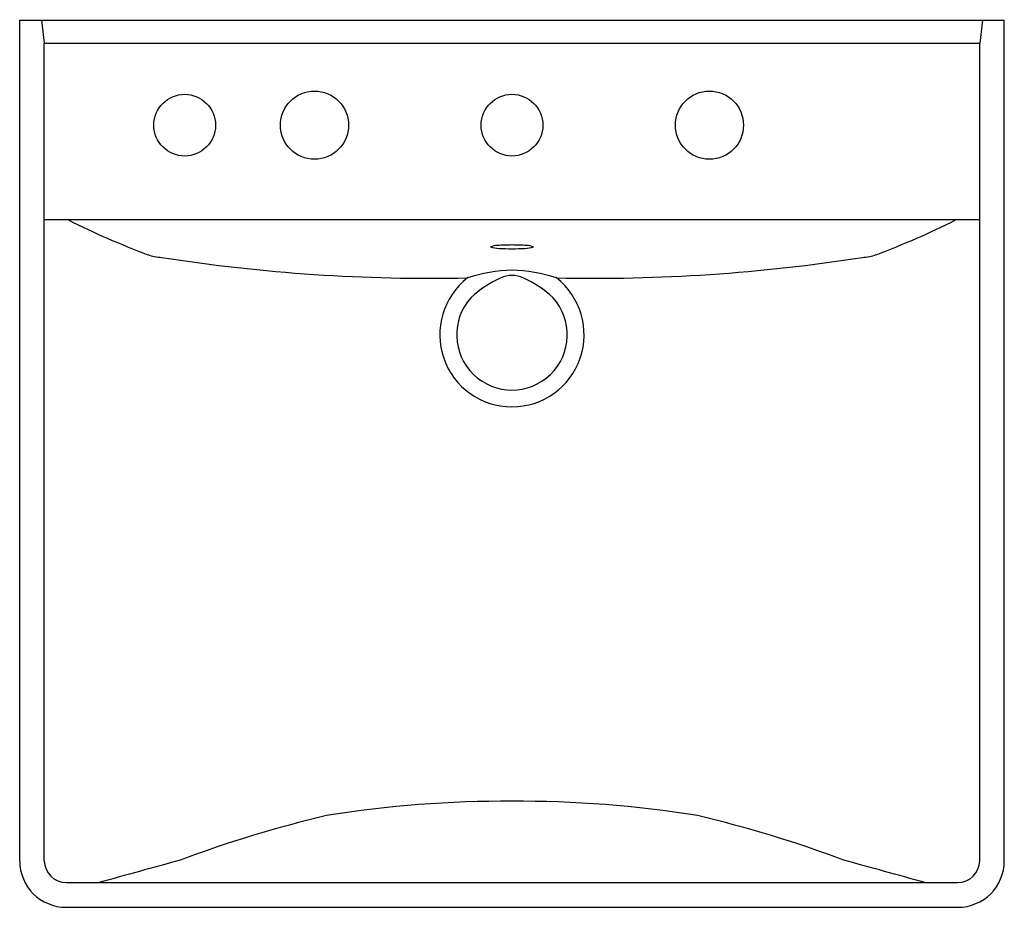
# Model space of a CAD drawing. Units: inches. Extents: x 3304.8 to 3324.8, y 154.6 to 172.6.
import ezdxf

# ---------------------------------------------------------------- set-up
doc = ezdxf.new("R2010")
doc.units = ezdxf.units.IN
doc.header["$LTSCALE"] = 0.64311
doc.header["$MEASUREMENT"] = 0
doc.header["$PDSIZE"] = 0.3125
doc.layers.get('0').update_dxf_attribs({"color": 255, "linetype": 'CONTINUOUS'})
doc.layers.get('Defpoints').update_dxf_attribs({"linetype": 'CONTINUOUS'})
doc.styles.get("Standard").update_dxf_attribs({"font": 'txt', "width": 0.8})

msp = doc.modelspace()

# ---------------------------------------------------------------- linework, layer by layer
for p, q in [((3304.833, 172.616), (3324.778, 172.616)), ((3304.833, 155.586), (3304.833, 172.616)), ((3305.277, 172.616), (3305.332, 172.144)), ((3324.334, 172.616), (3324.279, 172.144)), ((3324.778, 155.586), (3324.778, 172.616)), ((3305.332, 172.144), (3324.279, 172.144)), ((3305.332, 155.587), (3305.332, 172.144)), ((3324.279, 155.587), (3324.279, 172.144)), ((3305.332, 168.574), (3324.279, 168.574)), ((3305.775, 155.144), (3323.836, 155.144)), ((3305.776, 154.643), (3323.835, 154.643))]:
    msp.add_line(p, q)
for centre, radius in [((3310.805, 170.486), 0.69), ((3318.805, 170.486), 0.69), ((3308.175, 170.486), 0.625), ((3314.805, 170.486), 0.625)]:
    msp.add_circle(centre, radius)
for centre, radius, start, end in [((3313.043, 182.908), 16.058, 243.211, 249.5395), ((3316.568, 182.908), 16.058, 290.4605, 296.789), ((3314.548, 167.499), 0.552, 94.1292, 109.0045), ((3314.595, 168.825), 0.837, 254.2344, 266.586), ((3314.791, 164.13), 3.929, 89.7874, 94.1292), ((3314.796, 172.192), 4.209, 266.586, 270.1264), ((3314.82, 164.13), 3.929, 85.8708, 90.2126), ((3314.815, 172.192), 4.209, 269.8736, 273.414), ((3315.016, 168.825), 0.837, 273.414, 285.7656), ((3315.063, 167.499), 0.552, 70.9955, 85.8708), ((3307.747, 168.713), 0.907, 249.5395, 267.4465), ((3313.169, 202.896), 35.512, 261.1507, 271.189), ((3316.442, 202.896), 35.512, 268.811, 278.8493), ((3321.864, 168.713), 0.907, 272.5535, 290.4605), ((3314.874, 164.484), 3.065, 91.2767, 108.4045), ((3314.737, 164.484), 3.065, 71.5955, 88.7233), ((3314.805, 166.241), 1.461, 127.9925, 52.0075), ((3315.438, 165.442), 2.132, 113.7208, 133.2695), ((3314.811, 166.868), 0.574, 90.5537, 113.7208), ((3314.8, 166.868), 0.574, 66.2792, 89.4463), ((3314.173, 165.442), 2.132, 46.7305, 66.2792), ((3314.805, 166.241), 1.12, 137.7293, 42.2707), ((3314.699, 133.71), 23.082, 89.7351, 99.1033), ((3314.912, 133.71), 23.082, 80.8967, 90.2649), ((3316.882, 132.044), 25.144, 103.4197, 110.4787), ((3312.729, 132.044), 25.144, 69.5213, 76.5803), ((3305.776, 155.586), 0.943, 180, 270), ((3305.775, 155.587), 0.443, 180, 270), ((3552.053, -731.803), 920.327, 105.372189, 105.478639), ((3077.558, -731.803), 920.327, 74.521361, 74.627811), ((3323.835, 155.586), 0.943, 270, 0), ((3323.836, 155.587), 0.443, 270, 360)]:
    msp.add_arc(centre, radius, start, end)
at = {"layer": 'Defpoints'}
msp.add_point((3314.805, 170.486), dxfattribs=at)

# ---------------------------------------------------------------- texts
for tag, p, s in [('MODELNUMBER', (3314.798, 172.622), 'K-2053-L'), ('TRADENAME', (3314.798, 172.62), 'SOHO'), ('PRODUCT', (3314.798, 172.618), 'BATHROOM SINK')]:
    msp.add_attdef(tag, p, s, height=0.001, dxfattribs=at)

doc.saveas('drawing.dxf')
